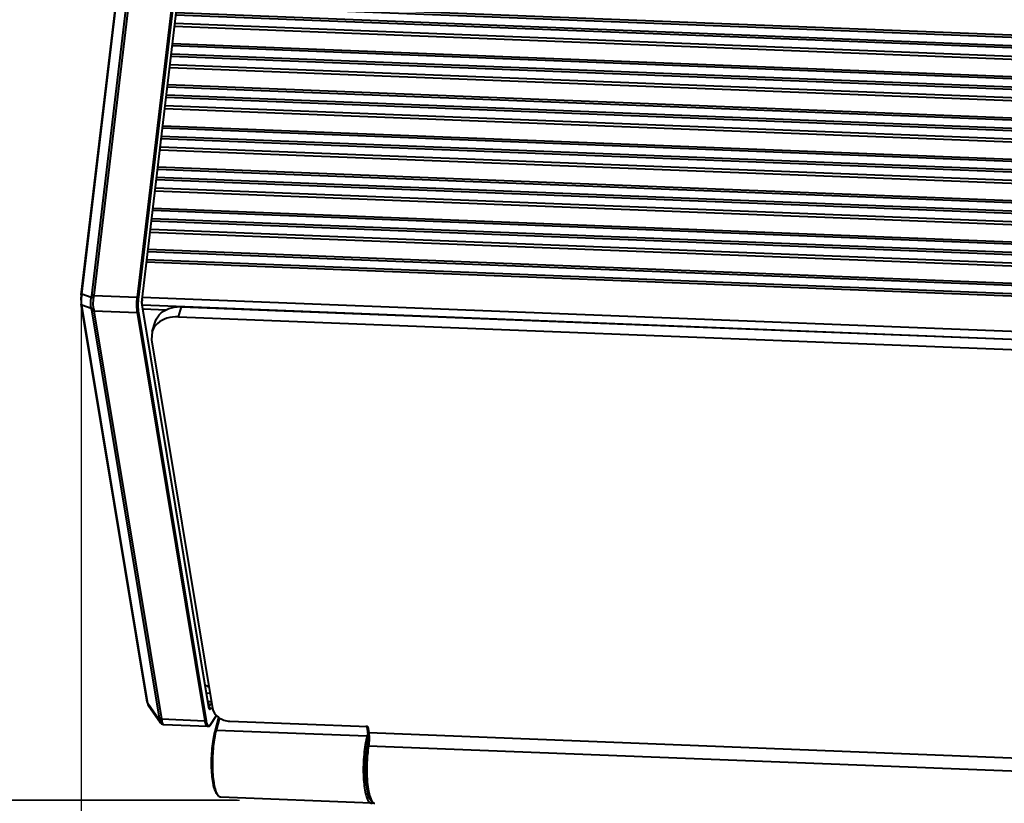
# Model space of a CAD drawing. Units: millimetres. Extents: x -10769 to -7240, y -319 to 4671.
# Drawn here: x -9599 to -9475, y 3672 to 3771 of the extents above; entities that cross this region are included whole.
import ezdxf

# ---------------------------------------------------------------- set-up
doc = ezdxf.new("R2010")
doc.units = ezdxf.units.MM
doc.header["$LTSCALE"] = 54.45
doc.header["$PDSIZE"] = 0.01
doc.layers.get('0').update_dxf_attribs({"linetype": 'CONTINUOUS', "lineweight": 40})
doc.layers.get('Defpoints').update_dxf_attribs({"color": 27, "linetype": 'CONTINUOUS', "lineweight": 13})
doc.layers.add('FRAME050', color=6, linetype='CONTINUOUS', lineweight=25)
doc.styles.get("Standard").update_dxf_attribs({"font": 'ISOCP.SHX', "bigfont": 'gbcbig.shx'})
doc.dimstyles.get("Standard").update_dxf_attribs({"dimtxt": 10, "dimasz": 10, "dimexe": 1.3, "dimexo": 0.5, "dimtad": 1, "dimdsep": 46, "dimtxsty": 'Standard', "dimblk": '_FILLED', "dimblk1": '_FILLED', "dimblk2": '_FILLED', "dimcen": 0.09, "dimadec": 0, "dimazin": 0, "dimtol": 1, "dimtp": 0.01, "dimtm": 0.01, "dimtfac": 1, "dimtofl": 0, "dimtmove": 0, "dimatfit": 3, "dimldrblk": '_FILLED', "dimfxl": 0, "dimtolj": 1, "dimarcsym": 0})

# ---------------------------------------------------------------- blocks, each defined once
blk = doc.blocks.new('_FILLED')
at = {"color": 0, "linetype": 'ByBlock'}
blk.add_solid([(0, 0), (-1, 0.2), (-1, -0.2)], dxfattribs=at)
blk = doc.blocks.new('*D4')
at = {"layer": 'Defpoints', "color": 0}
for p in [(-9591.71, 3735.94), (-8602.08, 3667.28), (-9591.71, 3573.99)]:
    blk.add_point(p, dxfattribs=at)
at = {"layer": 'FRAME050', "color": 0, "lineweight": -2}
for p, q in [((-9591.71, 3735.44), (-9591.71, 3572.69)), ((-8602.08, 3666.78), (-8602.08, 3572.69)), ((-8612.08, 3573.99), (-9581.71, 3573.99))]:
    blk.add_line(p, q, dxfattribs=at)
at = {"layer": 'FRAME050', "color": 0, "lineweight": -2, "xscale": 10, "yscale": 10, "zscale": 10, "rotation": 180}
blk.add_blockref('_FILLED', (-9591.71, 3573.99), dxfattribs=at)
at = {"layer": 'FRAME050', "color": 0, "lineweight": -2, "xscale": 10, "yscale": 10, "zscale": 10}
blk.add_blockref('_FILLED', (-8602.08, 3573.99), dxfattribs=at)
at = {"layer": 'FRAME050', "color": 0, "insert": (-9080.89, 3607.33), "char_height": 30, "attachment_point": 5}
blk.add_mtext('\\A1;\\H0.666667x;39.5"\\P1003mm', dxfattribs=at)
blk = doc.blocks.new('*D5')
at = {"layer": 'Defpoints', "color": 0}
for p in [(-9575.57, 3966.66), (-9784.8, 3672.85), (-9571.48, 3672.85)]:
    blk.add_point(p, dxfattribs=at)
at = {"layer": 'FRAME050', "color": 0, "lineweight": -2}
for p, q in [((-9576.07, 3966.66), (-9786.1, 3966.66)), ((-9784.8, 3946.66), (-9784.8, 3692.85)), ((-9571.98, 3672.85), (-9786.1, 3672.85))]:
    blk.add_line(p, q, dxfattribs=at)
at = {"layer": 'FRAME050', "color": 0, "lineweight": -2, "xscale": 20, "yscale": 20, "zscale": 20}
for p, rotation in [((-9784.8, 3966.66), 90), ((-9784.8, 3672.85), 270)]:
    blk.add_blockref('_FILLED', p, dxfattribs=dict(at, rotation=rotation))
at = {"layer": 'FRAME050', "color": 0, "insert": (-9811.8, 3820.41), "char_height": 10, "attachment_point": 5, "rotation": 90}
blk.add_mtext('\\A1;\\H2x;11.4\\H0.5x;"\\P\\H2x;290mm', dxfattribs=at)
blk = doc.blocks.new('*D6')
at = {"layer": 'Defpoints', "color": 0}
for p in [(-9533.11, 3812.25), (-9655.6, 3672.81), (-9571.21, 3672.81)]:
    blk.add_point(p, dxfattribs=at)
at = {"layer": 'FRAME050', "color": 0, "lineweight": -2}
for p, q in [((-9655.6, 3812.25), (-9655.6, 3904.97)), ((-9533.61, 3812.25), (-9656.9, 3812.25)), ((-9655.6, 3792.25), (-9655.6, 3692.81)), ((-9571.71, 3672.81), (-9656.9, 3672.81))]:
    blk.add_line(p, q, dxfattribs=at)
at = {"layer": 'FRAME050', "color": 0, "lineweight": -2, "xscale": 20, "yscale": 20, "zscale": 20}
for p, rotation in [((-9655.6, 3812.25), 90), ((-9655.6, 3672.81), 270)]:
    blk.add_blockref('_FILLED', p, dxfattribs=dict(at, rotation=rotation))
at = {"layer": 'FRAME050', "color": 0, "insert": (-9682.6, 3868.93), "char_height": 10, "attachment_point": 5, "rotation": 90}
blk.add_mtext('\\A1;\\H2x;5.5"\\P139mm', dxfattribs=at)

msp = doc.modelspace()

# ---------------------------------------------------------------- linework, layer by layer
for p, q in [((-9584.165, 3788.875), (-9590.401, 3736.553)), ((-9583.853, 3788.909), (-9590.089, 3736.587)), ((-9578.402, 3788.695), (-9584.638, 3736.373)), ((-9578.232, 3788.688), (-9584.468, 3736.366)), ((-9591.689, 3736.676), (-9585.627, 3787.539)), ((-9591.612, 3736.745), (-9585.549, 3787.608)), ((-9583.996, 3736.093), (-9577.979, 3786.575)), ((-9583.991, 3736.077), (-9577.974, 3786.559)), ((-9579.551, 3773.333), (-8622.288, 3735.743)), ((-9579.519, 3773.601), (-8622.256, 3736.011)), ((-8622.416, 3734.665), (-9579.679, 3772.255)), ((-9579.836, 3770.941), (-8622.573, 3733.351)), ((-8622.451, 3734.377), (-9579.714, 3771.967)), ((-9579.881, 3770.561), (-8622.618, 3732.971)), ((-9580.138, 3768.403), (-8622.875, 3730.813)), ((-8623.036, 3729.468), (-9580.299, 3767.058)), ((-9580.17, 3768.136), (-8622.907, 3730.546)), ((-8623.07, 3729.18), (-9580.333, 3766.77)), ((-9580.501, 3765.363), (-8623.238, 3727.774)), ((-9580.455, 3765.744), (-8623.192, 3728.154)), ((-9580.79, 3762.939), (-8623.527, 3725.349)), ((-9580.758, 3763.206), (-8623.495, 3725.616)), ((-8623.689, 3723.983), (-9580.952, 3761.573)), ((-8623.655, 3724.271), (-9580.918, 3761.86)), ((-9581.12, 3760.166), (-8623.857, 3722.576)), ((-9581.075, 3760.547), (-8623.812, 3722.957)), ((-9581.409, 3757.742), (-8624.146, 3720.152)), ((-9581.377, 3758.009), (-8624.114, 3720.419)), ((-8624.309, 3718.785), (-9581.572, 3756.375)), ((-8624.275, 3719.073), (-9581.538, 3756.663)), ((-9581.739, 3754.969), (-8624.476, 3717.379)), ((-9581.694, 3755.349), (-8624.431, 3717.759)), ((-9582.028, 3752.544), (-8624.765, 3714.954)), ((-9581.997, 3752.812), (-8624.734, 3715.222)), ((-8624.928, 3713.588), (-9582.191, 3751.178)), ((-8624.894, 3713.876), (-9582.157, 3751.466)), ((-9582.359, 3749.772), (-8625.096, 3712.182)), ((-9582.314, 3750.152), (-8625.051, 3712.562)), ((-9582.648, 3747.347), (-8625.385, 3709.757)), ((-9582.616, 3747.614), (-8625.353, 3710.025)), ((-8625.548, 3708.391), (-9582.811, 3745.981)), ((-8625.513, 3708.679), (-9582.776, 3746.269)), ((-9582.933, 3744.955), (-8625.67, 3707.365)), ((-9582.978, 3744.575), (-8625.715, 3706.985)), ((-9583.267, 3742.15), (-8626.004, 3704.56)), ((-9583.235, 3742.417), (-8625.972, 3704.827)), ((-8626.133, 3703.482), (-9583.396, 3741.072)), ((-8626.167, 3703.194), (-9583.43, 3740.784)), ((-9591.689, 3736.676), (-9591.698, 3736.602)), ((-9590.443, 3736.321), (-9591.612, 3736.745)), ((-9590.089, 3736.587), (-9584.638, 3736.373)), ((-9584.468, 3736.366), (-9584.638, 3736.372)), ((-9583.996, 3736.093), (-9583.991, 3736.077)), ((-9583.98, 3736.366), (-8626.695, 3698.776)), ((-9591.706, 3735.72), (-9591.678, 3735.504)), ((-9583.336, 3685.221), (-9591.678, 3735.504)), ((-9583.258, 3685.088), (-9591.6, 3735.371)), ((-9590.432, 3734.946), (-9591.6, 3735.371)), ((-9590.387, 3734.751), (-9581.838, 3683.227)), ((-9583.99, 3735.412), (-9583.987, 3735.453)), ((-9575.556, 3684.574), (-9583.99, 3735.412)), ((-9575.552, 3684.614), (-9583.987, 3735.453)), ((-9583.931, 3735.393), (-8626.642, 3697.802)), ((-9580.921, 3734.739), (-9583.888, 3734.855)), ((-9579.416, 3733.872), (-9579.004, 3735.163)), ((-9579.004, 3735.163), (-8630.936, 3697.934)), ((-9590.074, 3734.643), (-9581.525, 3683.119)), ((-9590.074, 3734.643), (-9584.622, 3734.429)), ((-9584.622, 3734.43), (-9584.452, 3734.422)), ((-9584.622, 3734.429), (-9576.074, 3682.905)), ((-9584.452, 3734.422), (-9575.904, 3682.898)), ((-9579.416, 3733.872), (-8631.348, 3696.643)), ((-9582.723, 3732.037), (-9582.31, 3733.329)), ((-9582.722, 3732.04), (-9582.794, 3730.973)), ((-9582.794, 3730.973), (-9575.108, 3684.449)), ((-9575.85, 3686.405), (-9575.429, 3686.389)), ((-9583.336, 3685.221), (-9583.29, 3685.004)), ((-9583.29, 3685.004), (-9583.216, 3684.797)), ((-9581.824, 3683.023), (-9583.258, 3685.088)), ((-9575.673, 3685.339), (-9575.253, 3685.323)), ((-9575.316, 3684.979), (-9575.551, 3684.613)), ((-9575.538, 3684.988), (-9575.088, 3684.97)), ((-9583.216, 3684.797), (-9583.151, 3684.684)), ((-9581.77, 3682.696), (-9583.153, 3684.687)), ((-9575.556, 3684.574), (-9575.552, 3684.614)), ((-9575.263, 3684.549), (-9575.374, 3684.376)), ((-9581.769, 3682.695), (-9581.769, 3682.694)), ((-9581.525, 3683.119), (-9576.074, 3682.905)), ((-9575.904, 3682.898), (-9576.074, 3682.906)), ((-9575.386, 3682.333), (-9574.587, 3683.578)), ((-9574.766, 3681.552), (-9574.299, 3683.316)), ((-9574.602, 3681.682), (-9574.185, 3683.257)), ((-9572.916, 3682.848), (-9555.497, 3682.164)), ((-9581.31, 3682.421), (-9581.262, 3682.417)), ((-9581.263, 3682.417), (-9581.262, 3682.417)), ((-9581.261, 3682.417), (-9575.741, 3682.2)), ((-9575.742, 3682.202), (-9575.572, 3682.194)), ((-9574.766, 3681.552), (-9574.602, 3681.682)), ((-9555.582, 3680.935), (-9574.602, 3681.682)), ((-9555.65, 3682.301), (-9555.524, 3681.538)), ((-9555.497, 3681.256), (-9555.582, 3680.935)), ((-9555.371, 3681.401), (-9555.524, 3681.538)), ((-9555.497, 3682.164), (-9555.371, 3681.401)), ((-9555.371, 3681.401), (-8638.258, 3645.388)), ((-9555.47, 3680.862), (-9555.582, 3680.935)), ((-9555.387, 3679.749), (-9555.542, 3679.666)), ((-9555.387, 3679.749), (-8638.274, 3643.736)), ((-9574.523, 3673.604), (-9574.348, 3673.403)), ((-9555.08, 3672.493), (-9574.062, 3673.239)), ((-9555.067, 3672.84), (-9554.892, 3672.639))]:
    msp.add_line(p, q)
for points in [[(-9591.698, 3736.602), (-9591.723, 3736.155), (-9591.706, 3735.72)], [(-9581.769, 3682.695), (-9581.746, 3682.664), (-9581.554, 3682.499), (-9581.31, 3682.421)]]:
    msp.add_lwpolyline(points)
for centre, radius, start, end in [((-9587.379, 3736.04), 4.291, 171.57098, 175.48068), ((-9587.443, 3736.05), 4.226, 170.53294, 171.57552), ((-9594.19, 3737.08), 4.131, 348.80241, 353.14449), ((-9576.799, 3735.445), 7.894, 173.24875, 176.93143), ((-9576.629, 3735.438), 7.894, 173.24879, 176.93131), ((-9581.207, 3735.764), 2.808, 173.26849, 178.10608), ((-9581.4, 3735.771), 2.609, 173.27394, 178.19981), ((-9579.193, 3730.403), 4.764, 87.72428, 94.69341), ((-9574.711, 3689.719), 2.67, 240.25535, 251.40127), ((-9574.841, 3684.718), 0.719, 191.82794, 193.67673), ((-9575.591, 3684.347), 0.223, 66.14612, 76.50292), ((-9575.59, 3684.349), 0.22, 60.2648, 66.16555), ((-9581.255, 3682.614), 0.197, 263.75094, 267.78509), ((-9562.279, 3680.696), 6.815, 356.68507, 2.21829), ((-9535.527, 3676.719), 20.09, 176.69573, 182.21705), ((-9535.311, 3676.73), 20.305, 174.71091, 176.76209), ((-9572.898, 3674.479), 1.812, 206.82772, 208.39075)]:
    msp.add_arc(centre, radius, start, end)
for points, knots in [([(-9591.689, 3736.676), (-9591.689, 3736.683), (-9591.675, 3736.718), (-9591.639, 3736.735), (-9591.612, 3736.745)], [0, 0, 0, 0, 0.1940105, 1, 1, 1, 1]), ([(-9591.651, 3735.691), (-9591.657, 3735.746), (-9591.674, 3735.975), (-9591.67, 3736.205), (-9591.656, 3736.378)], [0, 0, 0, 0, 0.2410516, 1, 1, 1, 1]), ([(-9590.443, 3736.321), (-9590.472, 3736.206), (-9590.559, 3735.752), (-9590.531, 3735.274), (-9590.432, 3734.946)], [0, 0, 0, 0, 0.2585191, 1, 1, 1, 1]), ([(-9590.138, 3736.278), (-9590.169, 3736.284), (-9590.269, 3736.303), (-9590.371, 3736.319), (-9590.443, 3736.321)], [0, 0, 0, 0, 0.3028925, 1, 1, 1, 1]), ([(-9590.089, 3736.587), (-9590.12, 3736.588), (-9590.225, 3736.588), (-9590.332, 3736.579), (-9590.401, 3736.553)], [0, 0, 0, 0, 0.2943389, 1, 1, 1, 1]), ([(-9590.138, 3736.278), (-9590.161, 3736.161), (-9590.227, 3735.706), (-9590.208, 3735.234), (-9590.127, 3734.903)], [0, 0, 0, 0, 0.2589189, 1, 1, 1, 1]), ([(-9590.127, 3734.903), (-9590.158, 3734.9), (-9590.26, 3734.895), (-9590.369, 3734.909), (-9590.432, 3734.946)], [0, 0, 0, 0, 0.2952201, 1, 1, 1, 1]), ([(-9590.074, 3734.643), (-9590.105, 3734.644), (-9590.215, 3734.655), (-9590.327, 3734.697), (-9590.387, 3734.751)], [0, 0, 0, 0, 0.2786531, 1, 1, 1, 1]), ([(-9584.681, 3735.867), (-9584.686, 3735.783), (-9584.699, 3735.456), (-9584.693, 3735.128), (-9584.675, 3734.885)], [0, 0, 0, 0, 0.2568254, 1, 1, 1, 1]), ([(-9584.675, 3734.885), (-9584.672, 3734.844), (-9584.659, 3734.692), (-9584.641, 3734.54), (-9584.622, 3734.429)], [0, 0, 0, 0, 0.2649983, 1, 1, 1, 1]), ([(-9584.511, 3735.861), (-9584.516, 3735.777), (-9584.529, 3735.449), (-9584.523, 3735.121), (-9584.505, 3734.878)], [0, 0, 0, 0, 0.2568249, 1, 1, 1, 1]), ([(-9584.505, 3734.878), (-9584.502, 3734.838), (-9584.489, 3734.685), (-9584.471, 3734.533), (-9584.452, 3734.422)], [0, 0, 0, 0, 0.2649984, 1, 1, 1, 1]), ([(-9583.99, 3735.412), (-9583.993, 3735.428), (-9584.003, 3735.497), (-9584.009, 3735.566), (-9584.012, 3735.62)], [0, 0, 0, 0, 0.2305779, 1, 1, 1, 1]), ([(-9583.987, 3735.453), (-9583.989, 3735.466), (-9583.998, 3735.526), (-9584.003, 3735.586), (-9584.006, 3735.632)], [0, 0, 0, 0, 0.226077, 1, 1, 1, 1]), ([(-9580.863, 3733.698), (-9581.294, 3733.567), (-9582.086, 3733.17), (-9582.599, 3732.425), (-9582.722, 3732.04)], [0, 0, 0, 0, 0.526655, 1, 1, 1, 1]), ([(-9583.151, 3684.683), (-9583.166, 3684.705), (-9583.228, 3684.832), (-9583.247, 3684.974), (-9583.258, 3685.088)], [0, 0, 0, 0, 0.1889128, 1, 1, 1, 1]), ([(-9575.531, 3684.517), (-9575.532, 3684.522), (-9575.535, 3684.532), (-9575.538, 3684.542), (-9575.539, 3684.548)], [0, 0, 0, 0, 0.4714379, 1, 1, 1, 1]), ([(-9575.52, 3684.487), (-9575.519, 3684.485), (-9575.516, 3684.48), (-9575.525, 3684.5), (-9575.527, 3684.506), (-9575.531, 3684.517)], [0, 0, 0, 0, 0.1304345, 0.2340822, 1, 1, 1, 1]), ([(-9575.374, 3684.376), (-9575.39, 3684.352), (-9575.452, 3684.295), (-9575.495, 3684.369), (-9575.508, 3684.398)], [0, 0, 0, 0, 0.4713878, 1, 1, 1, 1]), ([(-9575.108, 3684.449), (-9575.036, 3684.012), (-9574.381, 3683.176), (-9573.425, 3682.868), (-9572.916, 3682.848)], [0, 0, 0, 0, 0.4650175, 1, 1, 1, 1]), ([(-9581.838, 3683.227), (-9581.835, 3683.209), (-9581.826, 3683.141), (-9581.821, 3683.073), (-9581.824, 3683.023)], [0, 0, 0, 0, 0.2732606, 1, 1, 1, 1]), ([(-9581.525, 3683.119), (-9581.557, 3683.12), (-9581.667, 3683.131), (-9581.779, 3683.173), (-9581.838, 3683.227)], [0, 0, 0, 0, 0.2786517, 1, 1, 1, 1]), ([(-9581.824, 3683.023), (-9581.827, 3682.989), (-9581.832, 3682.879), (-9581.813, 3682.759), (-9581.769, 3682.695)], [0, 0, 0, 0, 0.3041303, 1, 1, 1, 1]), ([(-9581.496, 3682.847), (-9581.529, 3682.852), (-9581.651, 3682.881), (-9581.765, 3682.952), (-9581.824, 3683.023)], [0, 0, 0, 0, 0.2639294, 1, 1, 1, 1]), ([(-9581.525, 3683.119), (-9581.521, 3683.094), (-9581.508, 3683.004), (-9581.499, 3682.913), (-9581.496, 3682.847)], [0, 0, 0, 0, 0.271946, 1, 1, 1, 1]), ([(-9581.496, 3682.847), (-9581.494, 3682.788), (-9581.483, 3682.683), (-9581.44, 3682.518), (-9581.342, 3682.425), (-9581.276, 3682.418)], [0, 0, 0, 0, 0.3426384, 0.6141349, 1, 1, 1, 1]), ([(-9576.074, 3682.905), (-9576.045, 3682.729), (-9576.005, 3682.488), (-9575.831, 3682.205), (-9575.742, 3682.2)], [0, 0, 0, 0, 0.665527, 1, 1, 1, 1]), ([(-9575.904, 3682.898), (-9575.898, 3682.86), (-9575.873, 3682.723), (-9575.84, 3682.587), (-9575.807, 3682.493)], [0, 0, 0, 0, 0.2790818, 1, 1, 1, 1]), ([(-9575.807, 3682.493), (-9575.792, 3682.449), (-9575.747, 3682.336), (-9575.655, 3682.198), (-9575.572, 3682.194)], [0, 0, 0, 0, 0.3536744, 1, 1, 1, 1]), ([(-9575.572, 3682.194), (-9575.566, 3682.193), (-9575.554, 3682.194), (-9575.542, 3682.196), (-9575.536, 3682.197)], [0, 0, 0, 0, 0.4944878, 1, 1, 1, 1]), ([(-9575.536, 3682.197), (-9575.523, 3682.201), (-9575.459, 3682.23), (-9575.415, 3682.287), (-9575.386, 3682.333)], [0, 0, 0, 0, 0.2000902, 1, 1, 1, 1]), ([(-9574.523, 3673.604), (-9574.575, 3673.664), (-9574.673, 3673.815), (-9574.793, 3674.089), (-9574.902, 3674.431), (-9575.036, 3675.004), (-9575.155, 3675.846), (-9575.224, 3676.964), (-9575.22, 3678.166), (-9575.144, 3679.373), (-9575, 3680.506), (-9574.854, 3681.222), (-9574.766, 3681.552)], [0, 0, 0, 0, 0.0293954, 0.0662478, 0.1106319, 0.162196, 0.2841746, 0.4253207, 0.5769659, 0.7295811, 0.8735566, 1, 1, 1, 1]), ([(-9574.515, 3673.661), (-9574.56, 3673.75), (-9574.643, 3673.95), (-9574.792, 3674.429), (-9574.933, 3675.158), (-9575.04, 3676.157), (-9575.084, 3677.273), (-9575.061, 3678.443), (-9574.974, 3679.602), (-9574.828, 3680.684), (-9574.685, 3681.367), (-9574.602, 3681.682)], [0, 0, 0, 0, 0.0366135, 0.0798847, 0.1849039, 0.310553, 0.4504429, 0.5971404, 0.7427467, 0.8794299, 1, 1, 1, 1]), ([(-9555.371, 3681.401), (-9555.358, 3681.321), (-9555.314, 3680.959), (-9555.312, 3680.593), (-9555.328, 3680.31)], [0, 0, 0, 0, 0.2223434, 1, 1, 1, 1]), ([(-9555.737, 3680.256), (-9555.761, 3680.132), (-9555.856, 3679.606), (-9555.923, 3679.075), (-9555.962, 3678.668)], [0, 0, 0, 0, 0.236145, 1, 1, 1, 1]), ([(-9555.582, 3680.935), (-9555.596, 3680.882), (-9555.654, 3680.657), (-9555.703, 3680.43), (-9555.737, 3680.256)], [0, 0, 0, 0, 0.2379579, 1, 1, 1, 1]), ([(-9555.482, 3680.265), (-9555.508, 3680.137), (-9555.612, 3679.59), (-9555.683, 3679.037), (-9555.723, 3678.613)], [0, 0, 0, 0, 0.2341665, 1, 1, 1, 1]), ([(-9555.542, 3679.666), (-9555.565, 3679.524), (-9555.65, 3678.927), (-9555.705, 3678.326), (-9555.731, 3677.868)], [0, 0, 0, 0, 0.2385286, 1, 1, 1, 1]), ([(-9555.962, 3678.668), (-9556.003, 3678.237), (-9556.056, 3677.376), (-9556.058, 3676.115), (-9555.982, 3674.947), (-9555.876, 3674.212), (-9555.804, 3673.877)], [0, 0, 0, 0, 0.2699474, 0.5377313, 0.7862471, 1, 1, 1, 1]), ([(-9555.723, 3678.613), (-9555.776, 3678.061), (-9555.832, 3676.974), (-9555.801, 3675.886), (-9555.758, 3675.355)], [0, 0, 0, 0, 0.5099593, 1, 1, 1, 1]), ([(-9555.731, 3677.868), (-9555.749, 3677.555), (-9555.786, 3676.39), (-9555.731, 3675.217), (-9555.592, 3674.376)], [0, 0, 0, 0, 0.268781, 1, 1, 1, 1]), ([(-9555.758, 3675.355), (-9555.748, 3675.233), (-9555.706, 3674.783), (-9555.641, 3674.335), (-9555.572, 3674.014)], [0, 0, 0, 0, 0.271619, 1, 1, 1, 1]), ([(-9555.602, 3675.942), (-9555.596, 3675.789), (-9555.566, 3675.219), (-9555.507, 3674.651), (-9555.439, 3674.239)], [0, 0, 0, 0, 0.2682171, 1, 1, 1, 1]), ([(-9555.804, 3673.877), (-9555.763, 3673.68), (-9555.693, 3673.404), (-9555.568, 3673.065), (-9555.427, 3672.762), (-9555.229, 3672.499), (-9555.042, 3672.492)], [0, 0, 0, 0, 0.3684263, 0.5228739, 0.6567301, 1, 1, 1, 1]), ([(-9555.572, 3674.014), (-9555.562, 3673.967), (-9555.523, 3673.791), (-9555.476, 3673.617), (-9555.436, 3673.491)], [0, 0, 0, 0, 0.267812, 1, 1, 1, 1]), ([(-9555.439, 3674.239), (-9555.419, 3674.119), (-9555.343, 3673.709), (-9555.236, 3673.3), (-9555.119, 3673.027)], [0, 0, 0, 0, 0.2899852, 1, 1, 1, 1]), ([(-9574.348, 3673.403), (-9574.361, 3673.418), (-9574.415, 3673.485), (-9574.461, 3673.559), (-9574.492, 3673.617)], [0, 0, 0, 0, 0.2267638, 1, 1, 1, 1]), ([(-9574.062, 3673.239), (-9574.112, 3673.241), (-9574.224, 3673.278), (-9574.308, 3673.357), (-9574.348, 3673.403)], [0, 0, 0, 0, 0.4516872, 1, 1, 1, 1]), ([(-9555.436, 3673.491), (-9555.381, 3673.322), (-9555.293, 3673.09), (-9555.125, 3672.843), (-9555.035, 3672.76), (-9554.989, 3672.732)], [0, 0, 0, 0, 0.5966436, 0.8202963, 1, 1, 1, 1]), ([(-9555.042, 3672.492), (-9555.025, 3672.491), (-9554.953, 3672.495), (-9554.885, 3672.525), (-9554.839, 3672.555)], [0, 0, 0, 0, 0.235275, 1, 1, 1, 1]), ([(-9554.892, 3672.639), (-9554.877, 3672.622), (-9554.846, 3672.589), (-9554.812, 3672.56), (-9554.794, 3672.547)], [0, 0, 0, 0, 0.521073, 1, 1, 1, 1]), ([(-9554.794, 3672.547), (-9554.778, 3672.535), (-9554.745, 3672.514), (-9554.71, 3672.498), (-9554.692, 3672.491)], [0, 0, 0, 0, 0.517398, 1, 1, 1, 1]), ([(-9554.692, 3672.491), (-9554.678, 3672.486), (-9554.649, 3672.479), (-9554.62, 3672.475), (-9554.605, 3672.475)], [0, 0, 0, 0, 0.5053664, 1, 1, 1, 1])]:
    msp.add_open_spline(points, degree=3, knots=knots)
for points in [[(-9590.401, 3736.553), (-9590.41, 3736.475), (-9590.424, 3736.397), (-9590.443, 3736.321)], [(-9591.678, 3735.504), (-9591.669, 3735.453), (-9591.639, 3735.405), (-9591.6, 3735.371)], [(-9591.6, 3735.371), (-9591.623, 3735.476), (-9591.64, 3735.584), (-9591.651, 3735.691)], [(-9590.432, 3734.946), (-9590.413, 3734.882), (-9590.398, 3734.817), (-9590.387, 3734.751)], [(-9590.127, 3734.903), (-9590.107, 3734.817), (-9590.088, 3734.73), (-9590.074, 3734.643)], [(-9584.012, 3735.62), (-9584.016, 3735.699), (-9584.016, 3735.778), (-9584.013, 3735.856)], [(-9584.006, 3735.632), (-9584.01, 3735.706), (-9584.01, 3735.779), (-9584.008, 3735.853)], [(-9583.7, 3734.869), (-9583.767, 3734.84), (-9583.832, 3734.807), (-9583.894, 3734.769)], [(-9581.601, 3734.377), (-9581.41, 3734.541), (-9581.194, 3734.678), (-9580.967, 3734.788)], [(-9580.967, 3734.788), (-9580.538, 3734.996), (-9580.058, 3735.111), (-9579.583, 3735.151)], [(-9582.31, 3733.331), (-9582.182, 3733.732), (-9581.921, 3734.103), (-9581.601, 3734.377)], [(-9579.416, 3733.872), (-9579.901, 3733.891), (-9580.398, 3733.838), (-9580.863, 3733.698)], [(-9583.336, 3685.221), (-9583.327, 3685.17), (-9583.296, 3685.122), (-9583.258, 3685.088)], [(-9575.534, 3684.472), (-9575.543, 3684.505), (-9575.55, 3684.539), (-9575.556, 3684.574)], [(-9575.544, 3684.57), (-9575.547, 3684.585), (-9575.55, 3684.599), (-9575.552, 3684.614)], [(-9575.508, 3684.398), (-9575.519, 3684.421), (-9575.527, 3684.446), (-9575.534, 3684.472)], [(-9575.374, 3684.376), (-9575.378, 3684.441), (-9575.424, 3684.508), (-9575.481, 3684.541)], [(-9555.524, 3681.538), (-9555.493, 3681.347), (-9555.477, 3681.153), (-9555.469, 3680.96)], [(-9555.475, 3680.302), (-9555.487, 3680.089), (-9555.508, 3679.876), (-9555.542, 3679.666)], [(-9555.328, 3680.31), (-9555.339, 3680.123), (-9555.357, 3679.935), (-9555.387, 3679.749)], [(-9555.387, 3679.749), (-9555.448, 3679.369), (-9555.494, 3678.986), (-9555.53, 3678.602)], [(-9555.119, 3673.027), (-9555.061, 3672.89), (-9554.99, 3672.753), (-9554.892, 3672.639)]]:
    msp.add_open_spline(points, degree=3)

# ---------------------------------------------------------------- dimensions: what is measured, and where the dimension line sits
at = {"layer": 'FRAME050'}
for base, p1, p2, text, picture, middle in [((-9784.803, 3672.85), (-9575.573, 3966.664), (-9571.483, 3672.85), '\\H2x;11.4\\H0.5x;"\\P\\H2x;290mm', '*D5', (-9784.803, 3820.415)), ((-9655.596, 3672.812), (-9533.11, 3812.247), (-9571.21, 3672.812), '\\H2x;5.5"\\P<>mm', '*D6', (-9655.596, 3868.933))]:
    dim = msp.add_linear_dim(base=base, p1=p1, p2=p2, angle=90, text=text, dimstyle='Standard', override={"dimasz": 20, "dimgap": 2, "dimdec": 0, "dimtxsty": 'Standard', "dimblk": '_FILLED', "dimblk1": '_FILLED', "dimblk2": '_FILLED', "dimtol": 0}, dxfattribs=at)
    dim.commit()
    dim.dimension.update_dxf_attribs({"geometry": picture, "text_midpoint": middle, "dimtype": 160})
dim = msp.add_linear_dim(base=(-9591.715, 3573.994), p1=(-8602.085, 3667.28), p2=(-9591.715, 3735.938), text='\\H0.666667x;39.5"\\P1003mm', dimstyle='Standard', override={"dimtxt": 30, "dimgap": 5, "dimtxsty": 'Standard'}, dxfattribs=at)
dim.commit()
dim.dimension.update_dxf_attribs({"geometry": '*D4', "text_midpoint": (-9080.891, 3573.994), "dimtype": 160})

doc.saveas('drawing.dxf')
